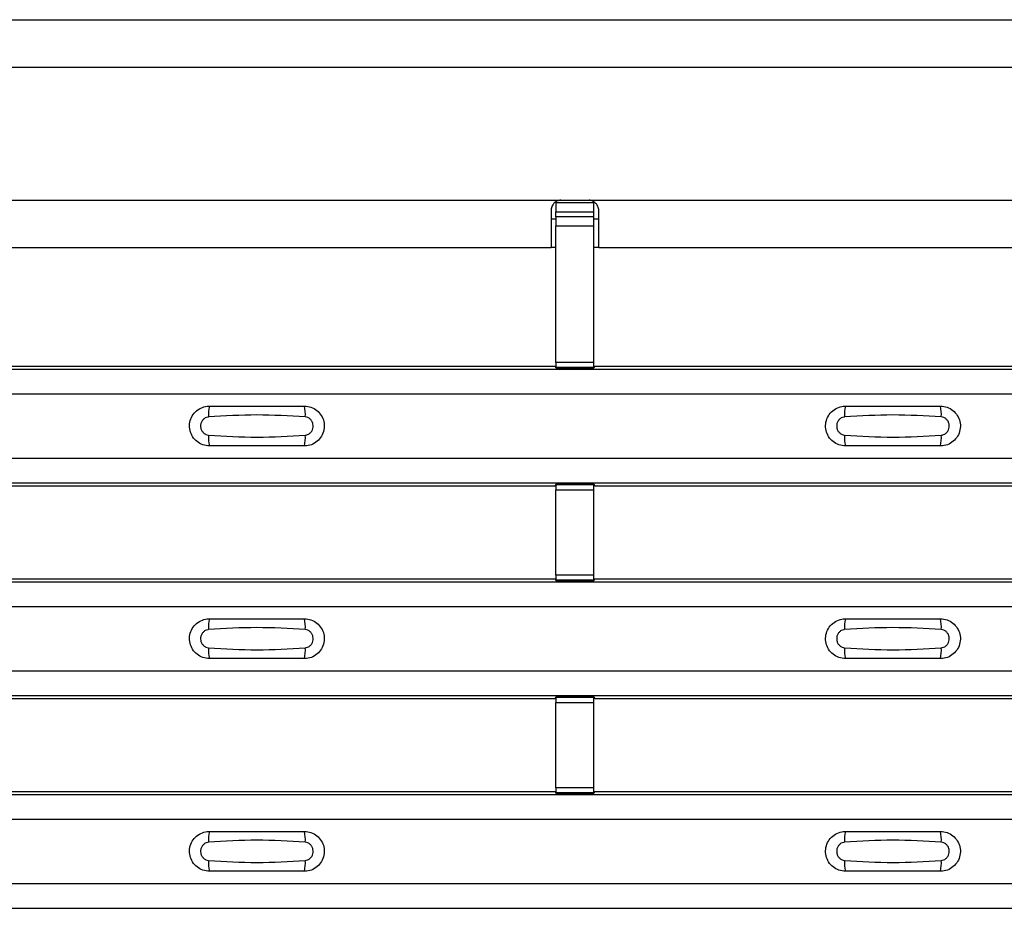
# Model space of a CAD drawing. Units: millimetres. Extents: x -10 to 1788, y 21 to 881.
# Drawn here: x 235 to 287, y 364 to 411 of the extents above; entities that cross this region are included whole.
import ezdxf

# ---------------------------------------------------------------- set-up
doc = ezdxf.new("R2010")
doc.units = ezdxf.units.MM
doc.layers.add('ARTICLE NUMBER', color=7, linetype='Continuous')

# ---------------------------------------------------------------- blocks, each defined once
blk = doc.blocks.new('1370166_001_Top_view')
for p, q in [((-295, 390), (295, 390)), ((-295, 387.5), (295, 387.5)), ((-150, 380.5), (-118, 380.5)), ((-118.25, 380.469), (-118.25, 380.354)), ((-118.25, 380.354), (-118.25, 379.886)), ((-116.25, 380.354), (-118.25, 380.354)), ((-118, 380.5), (-116.5, 380.5)), ((-116.5, 380.5), (-84.5, 380.5)), ((-116.25, 379.886), (-116.25, 380.354)), ((-118.5, 380), (-118.5, 378)), ((-118.25, 379.613), (-118.25, 379.886)), ((-118.25, 379.886), (-116.25, 379.886)), ((-118.25, 379.613), (-118.25, 379.138)), ((-116.25, 379.613), (-118.25, 379.613)), ((-116.25, 379.613), (-116.25, 379.886)), ((-116.25, 379.138), (-116.25, 379.613)), ((-116, 378), (-116, 380)), ((-118.25, 379.5), (-118.5, 379.5)), ((-118.25, 371.952), (-118.25, 379.138)), ((-118.25, 379.138), (-116.25, 379.138)), ((-116, 379.5), (-116.25, 379.5)), ((-116.25, 371.952), (-116.25, 379.138)), ((-149.5, 378), (-118.5, 378)), ((-118.25, 378), (-118.5, 378)), ((-116, 378), (-116.25, 378)), ((-116, 378), (-85, 378)), ((-118.25, 371.952), (-118.25, 371.702)), ((-116.25, 371.952), (-118.25, 371.952)), ((-116.25, 371.702), (-116.25, 371.952)), ((-295, 371.6), (295, 371.6)), ((-295, 371.6), (295, 371.6)), ((-149.705, 371.75), (-118.295, 371.75)), ((-118.25, 371.682), (-118.295, 371.75)), ((-118.25, 371.702), (-116.25, 371.702)), ((-118.25, 371.658), (-118.25, 371.702)), ((-118.25, 371.658), (-118.25, 371.657)), ((-116.25, 371.658), (-118.25, 371.658)), ((-118.25, 371.657), (-116.25, 371.657)), ((-118.225, 371.644), (-118.234, 371.657)), ((-117.925, 371.644), (-118.225, 371.644)), ((-117.933, 371.657), (-117.925, 371.645)), ((-117.925, 371.645), (-117.925, 371.644)), ((-117.925, 371.645), (-117.925, 371.645)), ((-117.925, 371.644), (-117.925, 371.645)), ((-117.925, 371.645), (-117.925, 371.645)), ((-116.575, 371.644), (-116.575, 371.645)), ((-116.575, 371.645), (-116.575, 371.644)), ((-116.275, 371.644), (-116.575, 371.644)), ((-116.266, 371.657), (-116.275, 371.644)), ((-116.205, 371.75), (-116.25, 371.682)), ((-116.25, 371.658), (-116.25, 371.702)), ((-116.25, 371.657), (-116.25, 371.658)), ((-116.205, 371.75), (-84.795, 371.75)), ((-295, 370.3), (295, 370.3)), ((-295, 366.9), (295, 366.9)), ((-295, 365.6), (295, 365.6)), ((-295, 365.6), (295, 365.6)), ((-149.705, 365.45), (-118.295, 365.45)), ((-118.295, 365.45), (-118.25, 365.518)), ((-116.25, 365.543), (-118.25, 365.543)), ((-118.25, 365.543), (-118.25, 365.542)), ((-118.25, 365.542), (-118.25, 365.498)), ((-118.25, 365.542), (-116.25, 365.542)), ((-116.25, 365.498), (-118.25, 365.498)), ((-118.25, 365.498), (-118.25, 365.248)), ((-118.25, 360.752), (-118.25, 365.248)), ((-118.25, 365.248), (-116.25, 365.248)), ((-118.234, 365.543), (-118.225, 365.556)), ((-118.225, 365.556), (-117.925, 365.556)), ((-117.925, 365.555), (-117.933, 365.543)), ((-117.925, 365.556), (-117.925, 365.555)), ((-117.925, 365.556), (-117.925, 365.555)), ((-117.925, 365.555), (-117.925, 365.555)), ((-116.575, 365.556), (-116.275, 365.556)), ((-116.575, 365.555), (-116.575, 365.556)), ((-116.575, 365.555), (-116.575, 365.556)), ((-116.575, 365.555), (-116.575, 365.555)), ((-116.567, 365.543), (-116.575, 365.555)), ((-116.275, 365.556), (-116.266, 365.543)), ((-116.25, 365.542), (-116.25, 365.543)), ((-116.25, 365.542), (-116.25, 365.498)), ((-116.25, 365.518), (-116.205, 365.45)), ((-116.25, 365.248), (-116.25, 365.498)), ((-116.25, 360.752), (-116.25, 365.248)), ((-116.205, 365.45), (-84.795, 365.45)), ((-149.705, 360.55), (-118.295, 360.55)), ((-118.25, 360.482), (-118.295, 360.55)), ((-118.25, 360.752), (-118.25, 360.502)), ((-116.25, 360.752), (-118.25, 360.752)), ((-118.25, 360.502), (-116.25, 360.502)), ((-118.25, 360.458), (-118.25, 360.502)), ((-118.25, 360.458), (-118.25, 360.457)), ((-116.25, 360.458), (-118.25, 360.458)), ((-118.25, 360.457), (-116.25, 360.457)), ((-118.225, 360.444), (-118.234, 360.457)), ((-117.925, 360.444), (-118.225, 360.444)), ((-117.933, 360.457), (-117.925, 360.445)), ((-117.925, 360.445), (-117.925, 360.444)), ((-117.925, 360.445), (-117.925, 360.445)), ((-117.925, 360.444), (-117.925, 360.445)), ((-117.925, 360.445), (-117.925, 360.445)), ((-116.575, 360.444), (-116.575, 360.445)), ((-116.575, 360.445), (-116.575, 360.444)), ((-116.275, 360.444), (-116.575, 360.444)), ((-116.266, 360.457), (-116.275, 360.444)), ((-116.25, 360.502), (-116.25, 360.752)), ((-116.205, 360.55), (-116.25, 360.482)), ((-116.25, 360.458), (-116.25, 360.502)), ((-116.25, 360.457), (-116.25, 360.458)), ((-116.205, 360.55), (-84.795, 360.55)), ((-295, 360.4), (295, 360.4)), ((-295, 360.4), (295, 360.4)), ((-295, 359.1), (295, 359.1)), ((-295, 355.7), (295, 355.7)), ((-295, 354.4), (295, 354.4)), ((-295, 354.4), (295, 354.4)), ((-149.705, 354.25), (-118.295, 354.25)), ((-118.295, 354.25), (-118.25, 354.318)), ((-116.25, 354.343), (-118.25, 354.343)), ((-118.25, 354.343), (-118.25, 354.342)), ((-118.25, 354.342), (-118.25, 354.298)), ((-118.25, 354.342), (-116.25, 354.342)), ((-116.25, 354.298), (-118.25, 354.298)), ((-118.25, 354.298), (-118.25, 354.048)), ((-118.234, 354.343), (-118.225, 354.356)), ((-118.225, 354.356), (-117.925, 354.356)), ((-117.925, 354.355), (-117.933, 354.343)), ((-117.925, 354.356), (-117.925, 354.355)), ((-117.925, 354.356), (-117.925, 354.355)), ((-117.925, 354.355), (-117.925, 354.355)), ((-116.575, 354.356), (-116.275, 354.356)), ((-116.575, 354.355), (-116.575, 354.356)), ((-116.575, 354.355), (-116.575, 354.356)), ((-116.575, 354.355), (-116.575, 354.355)), ((-116.567, 354.343), (-116.575, 354.355)), ((-116.275, 354.356), (-116.266, 354.343)), ((-116.25, 354.342), (-116.25, 354.343)), ((-116.25, 354.342), (-116.25, 354.298)), ((-116.25, 354.318), (-116.205, 354.25)), ((-116.25, 354.048), (-116.25, 354.298)), ((-116.205, 354.25), (-84.795, 354.25)), ((-118.25, 349.552), (-118.25, 354.048)), ((-118.25, 354.048), (-116.25, 354.048)), ((-116.25, 349.552), (-116.25, 354.048)), ((-118.25, 349.552), (-118.25, 349.302)), ((-116.25, 349.552), (-118.25, 349.552)), ((-116.25, 349.302), (-116.25, 349.552)), ((-295, 349.2), (295, 349.2)), ((-295, 349.2), (295, 349.2)), ((-149.705, 349.35), (-118.295, 349.35)), ((-118.25, 349.282), (-118.295, 349.35)), ((-118.25, 349.302), (-116.25, 349.302)), ((-118.25, 349.258), (-118.25, 349.302)), ((-118.25, 349.258), (-118.25, 349.257)), ((-116.25, 349.258), (-118.25, 349.258)), ((-118.25, 349.257), (-116.25, 349.257)), ((-118.225, 349.244), (-118.234, 349.257)), ((-117.925, 349.244), (-118.225, 349.244)), ((-117.933, 349.257), (-117.925, 349.245)), ((-117.925, 349.245), (-117.925, 349.244)), ((-117.925, 349.245), (-117.925, 349.245)), ((-117.925, 349.244), (-117.925, 349.245)), ((-117.925, 349.245), (-117.925, 349.245)), ((-116.575, 349.244), (-116.575, 349.245)), ((-116.575, 349.245), (-116.575, 349.244)), ((-116.275, 349.244), (-116.575, 349.244)), ((-116.266, 349.257), (-116.275, 349.244)), ((-116.205, 349.35), (-116.25, 349.282)), ((-116.25, 349.258), (-116.25, 349.302)), ((-116.25, 349.257), (-116.25, 349.258)), ((-116.205, 349.35), (-84.795, 349.35)), ((-295, 347.9), (295, 347.9)), ((-295, 344.5), (295, 344.5)), ((-295, 343.2), (295, 343.2)), ((-295, 343.2), (295, 343.2))]:
    blk.add_line(p, q)
for centre, start, end in [((-134.603, 369.209), 166.9074, 183.8529), ((-133.397, 369.209), 356.1468, 13.0936), ((-101.103, 369.209), 166.9074, 183.8529), ((-99.897, 369.209), 356.1468, 13.0936), ((-134.603, 367.991), 176.1472, 193.0924), ((-133.397, 367.991), 346.9065, 3.8531), ((-101.103, 367.991), 176.1472, 193.0924), ((-99.897, 367.991), 346.9065, 3.8531), ((-134.603, 358.009), 166.9074, 183.8529), ((-133.397, 358.009), 356.1468, 13.0936), ((-101.103, 358.009), 166.9074, 183.8529), ((-99.897, 358.009), 356.1468, 13.0936), ((-134.603, 356.791), 176.1472, 193.0924), ((-133.397, 356.791), 346.9065, 3.8531), ((-101.103, 356.791), 176.1472, 193.0924), ((-99.897, 356.791), 346.9065, 3.8531), ((-134.603, 346.809), 166.9074, 183.8529), ((-133.397, 346.809), 356.1468, 13.0936), ((-101.103, 346.809), 166.9074, 183.8529), ((-99.897, 346.809), 356.1468, 13.0936), ((-134.603, 345.591), 176.1472, 193.0924), ((-133.397, 345.591), 346.9065, 3.8531), ((-101.103, 345.591), 176.1472, 193.0924), ((-99.897, 345.591), 346.9065, 3.8531)]:
    blk.add_arc(centre, 1.948, start, end)
for points, knots in [([(-118, 380.5), (-118.066, 380.489), (-118.185, 380.469), (-118.333, 380.372), (-118.441, 380.228), (-118.484, 380.095), (-118.498, 380.012), (-118.5, 380)], [0, 0, 0, 0, 0.258965, 0.463233, 0.667642, 0.950384, 1, 1, 1, 1]), ([(-116, 380), (-116.018, 380.078), (-116.05, 380.211), (-116.174, 380.365), (-116.324, 380.46), (-116.44, 380.486), (-116.5, 380.5)], [0, 0, 0, 0, 0.315597, 0.53687, 0.758057, 1, 1, 1, 1]), ([(-136.5, 367.55), (-136.618, 367.562), (-136.853, 367.585), (-137.167, 367.765), (-137.406, 368.03), (-137.543, 368.362), (-137.563, 368.721), (-137.463, 369.066), (-137.255, 369.359), (-136.962, 369.565), (-136.694, 369.643), (-136.538, 369.649), (-136.5, 369.65)], [0, 0, 0, 0, 0.10701, 0.2141271, 0.3212851, 0.4285842, 0.5359451, 0.6433087, 0.7506731, 0.8579939, 0.9651215, 1, 1, 1, 1]), ([(-136.5, 369.65), (-135.669, 369.65), (-134.002, 369.65), (-132.336, 369.65), (-131.5, 369.65)], [0, 0, 0, 0, 0.4986, 1, 1, 1, 1]), ([(-131.5, 369.65), (-131.382, 369.638), (-131.147, 369.615), (-130.833, 369.435), (-130.594, 369.17), (-130.457, 368.838), (-130.437, 368.479), (-130.537, 368.134), (-130.745, 367.841), (-131.038, 367.635), (-131.306, 367.557), (-131.462, 367.551), (-131.5, 367.55)], [0, 0, 0, 0, 0.1070101, 0.2141273, 0.3212853, 0.4285845, 0.5359454, 0.643309, 0.7506734, 0.8579941, 0.9651217, 1, 1, 1, 1]), ([(-103, 367.55), (-103.118, 367.562), (-103.353, 367.585), (-103.667, 367.765), (-103.906, 368.03), (-104.043, 368.362), (-104.063, 368.721), (-103.963, 369.066), (-103.755, 369.359), (-103.462, 369.565), (-103.194, 369.643), (-103.038, 369.649), (-103, 369.65)], [0, 0, 0, 0, 0.10701, 0.2141271, 0.3212851, 0.4285842, 0.5359451, 0.6433087, 0.7506731, 0.8579939, 0.9651215, 1, 1, 1, 1]), ([(-103, 369.65), (-102.169, 369.65), (-100.502, 369.65), (-98.836, 369.65), (-98, 369.65)], [0, 0, 0, 0, 0.4986, 1, 1, 1, 1]), ([(-98, 369.65), (-97.882, 369.638), (-97.647, 369.615), (-97.333, 369.435), (-97.094, 369.17), (-96.957, 368.838), (-96.937, 368.479), (-97.037, 368.134), (-97.245, 367.841), (-97.538, 367.635), (-97.806, 367.557), (-97.962, 367.551), (-98, 367.55)], [0, 0, 0, 0, 0.1070101, 0.2141273, 0.3212853, 0.4285845, 0.5359454, 0.643309, 0.7506734, 0.8579941, 0.9651217, 1, 1, 1, 1]), ([(-136.546, 369.078), (-136.561, 369.076), (-136.623, 369.071), (-136.729, 369.03), (-136.846, 368.937), (-136.93, 368.806), (-136.971, 368.653), (-136.962, 368.495), (-136.907, 368.348), (-136.811, 368.229), (-136.687, 368.146), (-136.592, 368.13), (-136.546, 368.122)], [0, 0, 0, 0, 0.032112, 0.133594, 0.239684, 0.349692, 0.462127, 0.575173, 0.686937, 0.79559, 0.90006, 1, 1, 1, 1]), ([(-131.454, 369.078), (-132.305, 369.13), (-134.002, 369.235), (-135.7, 369.13), (-136.546, 369.078)], [0, 0, 0, 0, 0.501404, 1, 1, 1, 1]), ([(-131.454, 368.122), (-131.439, 368.124), (-131.377, 368.129), (-131.271, 368.17), (-131.154, 368.263), (-131.07, 368.394), (-131.029, 368.546), (-131.038, 368.705), (-131.093, 368.852), (-131.189, 368.971), (-131.313, 369.054), (-131.408, 369.07), (-131.454, 369.078)], [0, 0, 0, 0, 0.032112, 0.133595, 0.239686, 0.349694, 0.462129, 0.575174, 0.686936, 0.79559, 0.90006, 1, 1, 1, 1]), ([(-103.046, 369.078), (-103.061, 369.076), (-103.123, 369.071), (-103.229, 369.03), (-103.346, 368.937), (-103.43, 368.806), (-103.471, 368.653), (-103.462, 368.495), (-103.407, 368.348), (-103.311, 368.229), (-103.187, 368.146), (-103.092, 368.13), (-103.046, 368.122)], [0, 0, 0, 0, 0.032112, 0.133594, 0.239684, 0.349692, 0.462127, 0.575173, 0.686937, 0.79559, 0.90006, 1, 1, 1, 1]), ([(-97.954, 369.078), (-98.805, 369.13), (-100.502, 369.235), (-102.2, 369.13), (-103.046, 369.078)], [0, 0, 0, 0, 0.501404, 1, 1, 1, 1]), ([(-97.954, 368.122), (-97.939, 368.124), (-97.877, 368.129), (-97.771, 368.17), (-97.654, 368.263), (-97.57, 368.394), (-97.529, 368.546), (-97.538, 368.705), (-97.593, 368.852), (-97.689, 368.971), (-97.813, 369.054), (-97.908, 369.07), (-97.954, 369.078)], [0, 0, 0, 0, 0.0321121, 0.1335948, 0.2396857, 0.349694, 0.4621287, 0.5751735, 0.6869362, 0.7955898, 0.9000596, 1, 1, 1, 1]), ([(-136.546, 368.122), (-135.695, 368.07), (-133.998, 367.965), (-132.3, 368.07), (-131.454, 368.122)], [0, 0, 0, 0, 0.5014018, 1, 1, 1, 1]), ([(-103.046, 368.122), (-102.195, 368.07), (-100.498, 367.965), (-98.8, 368.07), (-97.954, 368.122)], [0, 0, 0, 0, 0.5014018, 1, 1, 1, 1]), ([(-131.5, 367.55), (-132.331, 367.55), (-133.998, 367.55), (-135.664, 367.55), (-136.5, 367.55)], [0, 0, 0, 0, 0.4986, 1, 1, 1, 1]), ([(-98, 367.55), (-98.831, 367.55), (-100.498, 367.55), (-102.164, 367.55), (-103, 367.55)], [0, 0, 0, 0, 0.4986, 1, 1, 1, 1]), ([(-136.5, 356.35), (-136.618, 356.362), (-136.853, 356.385), (-137.167, 356.565), (-137.406, 356.83), (-137.543, 357.162), (-137.563, 357.521), (-137.463, 357.866), (-137.255, 358.159), (-136.962, 358.365), (-136.694, 358.443), (-136.538, 358.449), (-136.5, 358.45)], [0, 0, 0, 0, 0.10701, 0.2141271, 0.3212851, 0.4285842, 0.5359451, 0.6433087, 0.7506731, 0.8579939, 0.9651215, 1, 1, 1, 1]), ([(-136.5, 358.45), (-135.669, 358.45), (-134.002, 358.45), (-132.336, 358.45), (-131.5, 358.45)], [0, 0, 0, 0, 0.4986, 1, 1, 1, 1]), ([(-131.5, 358.45), (-131.382, 358.438), (-131.147, 358.415), (-130.833, 358.235), (-130.594, 357.97), (-130.457, 357.638), (-130.437, 357.279), (-130.537, 356.934), (-130.745, 356.641), (-131.038, 356.435), (-131.306, 356.357), (-131.462, 356.351), (-131.5, 356.35)], [0, 0, 0, 0, 0.1070101, 0.2141273, 0.3212853, 0.4285845, 0.5359454, 0.643309, 0.7506734, 0.8579941, 0.9651217, 1, 1, 1, 1]), ([(-103, 356.35), (-103.118, 356.362), (-103.353, 356.385), (-103.667, 356.565), (-103.906, 356.83), (-104.043, 357.162), (-104.063, 357.521), (-103.963, 357.866), (-103.755, 358.159), (-103.462, 358.365), (-103.194, 358.443), (-103.038, 358.449), (-103, 358.45)], [0, 0, 0, 0, 0.10701, 0.2141271, 0.3212851, 0.4285842, 0.5359451, 0.6433087, 0.7506731, 0.8579939, 0.9651215, 1, 1, 1, 1]), ([(-103, 358.45), (-102.169, 358.45), (-100.502, 358.45), (-98.836, 358.45), (-98, 358.45)], [0, 0, 0, 0, 0.4986, 1, 1, 1, 1]), ([(-98, 358.45), (-97.882, 358.438), (-97.647, 358.415), (-97.333, 358.235), (-97.094, 357.97), (-96.957, 357.638), (-96.937, 357.279), (-97.037, 356.934), (-97.245, 356.641), (-97.538, 356.435), (-97.806, 356.357), (-97.962, 356.351), (-98, 356.35)], [0, 0, 0, 0, 0.1070101, 0.2141273, 0.3212853, 0.4285845, 0.5359454, 0.643309, 0.7506734, 0.8579941, 0.9651217, 1, 1, 1, 1]), ([(-136.546, 357.878), (-136.561, 357.876), (-136.623, 357.871), (-136.729, 357.83), (-136.846, 357.737), (-136.93, 357.606), (-136.971, 357.453), (-136.962, 357.295), (-136.907, 357.148), (-136.811, 357.029), (-136.687, 356.946), (-136.592, 356.93), (-136.546, 356.922)], [0, 0, 0, 0, 0.032112, 0.133594, 0.239684, 0.349692, 0.462127, 0.575173, 0.686937, 0.79559, 0.90006, 1, 1, 1, 1]), ([(-131.454, 357.878), (-132.305, 357.93), (-134.002, 358.035), (-135.7, 357.93), (-136.546, 357.878)], [0, 0, 0, 0, 0.501404, 1, 1, 1, 1]), ([(-131.454, 356.922), (-131.439, 356.924), (-131.377, 356.929), (-131.271, 356.97), (-131.154, 357.063), (-131.07, 357.194), (-131.029, 357.346), (-131.038, 357.505), (-131.093, 357.652), (-131.189, 357.771), (-131.313, 357.854), (-131.408, 357.87), (-131.454, 357.878)], [0, 0, 0, 0, 0.032112, 0.133595, 0.239686, 0.349694, 0.462129, 0.575174, 0.686936, 0.79559, 0.90006, 1, 1, 1, 1]), ([(-103.046, 357.878), (-103.061, 357.876), (-103.123, 357.871), (-103.229, 357.83), (-103.346, 357.737), (-103.43, 357.606), (-103.471, 357.453), (-103.462, 357.295), (-103.407, 357.148), (-103.311, 357.029), (-103.187, 356.946), (-103.092, 356.93), (-103.046, 356.922)], [0, 0, 0, 0, 0.032112, 0.133594, 0.239684, 0.349692, 0.462127, 0.575173, 0.686937, 0.79559, 0.90006, 1, 1, 1, 1]), ([(-97.954, 357.878), (-98.805, 357.93), (-100.502, 358.035), (-102.2, 357.93), (-103.046, 357.878)], [0, 0, 0, 0, 0.501404, 1, 1, 1, 1]), ([(-97.954, 356.922), (-97.939, 356.924), (-97.877, 356.929), (-97.771, 356.97), (-97.654, 357.063), (-97.57, 357.194), (-97.529, 357.346), (-97.538, 357.505), (-97.593, 357.652), (-97.689, 357.771), (-97.813, 357.854), (-97.908, 357.87), (-97.954, 357.878)], [0, 0, 0, 0, 0.032112, 0.133595, 0.239686, 0.349694, 0.462129, 0.575174, 0.686936, 0.79559, 0.90006, 1, 1, 1, 1]), ([(-136.546, 356.922), (-135.695, 356.87), (-133.998, 356.765), (-132.3, 356.87), (-131.454, 356.922)], [0, 0, 0, 0, 0.5014018, 1, 1, 1, 1]), ([(-103.046, 356.922), (-102.195, 356.87), (-100.498, 356.765), (-98.8, 356.87), (-97.954, 356.922)], [0, 0, 0, 0, 0.5014018, 1, 1, 1, 1]), ([(-131.5, 356.35), (-132.331, 356.35), (-133.998, 356.35), (-135.664, 356.35), (-136.5, 356.35)], [0, 0, 0, 0, 0.4986, 1, 1, 1, 1]), ([(-98, 356.35), (-98.831, 356.35), (-100.498, 356.35), (-102.164, 356.35), (-103, 356.35)], [0, 0, 0, 0, 0.4986, 1, 1, 1, 1]), ([(-136.5, 345.15), (-136.618, 345.162), (-136.853, 345.185), (-137.167, 345.365), (-137.406, 345.63), (-137.543, 345.962), (-137.563, 346.321), (-137.463, 346.666), (-137.255, 346.959), (-136.962, 347.165), (-136.694, 347.243), (-136.538, 347.249), (-136.5, 347.25)], [0, 0, 0, 0, 0.10701, 0.2141271, 0.3212851, 0.4285842, 0.5359451, 0.6433087, 0.7506731, 0.8579939, 0.9651215, 1, 1, 1, 1]), ([(-136.5, 347.25), (-135.669, 347.25), (-134.002, 347.25), (-132.336, 347.25), (-131.5, 347.25)], [0, 0, 0, 0, 0.4986, 1, 1, 1, 1]), ([(-131.5, 347.25), (-131.382, 347.238), (-131.147, 347.215), (-130.833, 347.035), (-130.594, 346.77), (-130.457, 346.438), (-130.437, 346.079), (-130.537, 345.734), (-130.745, 345.441), (-131.038, 345.235), (-131.306, 345.157), (-131.462, 345.151), (-131.5, 345.15)], [0, 0, 0, 0, 0.1070101, 0.2141273, 0.3212853, 0.4285845, 0.5359454, 0.643309, 0.7506734, 0.8579941, 0.9651217, 1, 1, 1, 1]), ([(-103, 345.15), (-103.118, 345.162), (-103.353, 345.185), (-103.667, 345.365), (-103.906, 345.63), (-104.043, 345.962), (-104.063, 346.321), (-103.963, 346.666), (-103.755, 346.959), (-103.462, 347.165), (-103.194, 347.243), (-103.038, 347.249), (-103, 347.25)], [0, 0, 0, 0, 0.10701, 0.2141271, 0.3212851, 0.4285842, 0.5359451, 0.6433087, 0.7506731, 0.8579939, 0.9651215, 1, 1, 1, 1]), ([(-103, 347.25), (-102.169, 347.25), (-100.502, 347.25), (-98.836, 347.25), (-98, 347.25)], [0, 0, 0, 0, 0.4986, 1, 1, 1, 1]), ([(-98, 347.25), (-97.882, 347.238), (-97.647, 347.215), (-97.333, 347.035), (-97.094, 346.77), (-96.957, 346.438), (-96.937, 346.079), (-97.037, 345.734), (-97.245, 345.441), (-97.538, 345.235), (-97.806, 345.157), (-97.962, 345.151), (-98, 345.15)], [0, 0, 0, 0, 0.1070101, 0.2141273, 0.3212853, 0.4285845, 0.5359454, 0.643309, 0.7506734, 0.8579941, 0.9651217, 1, 1, 1, 1]), ([(-136.546, 346.678), (-136.561, 346.676), (-136.623, 346.671), (-136.729, 346.63), (-136.846, 346.537), (-136.93, 346.406), (-136.971, 346.253), (-136.962, 346.095), (-136.907, 345.948), (-136.811, 345.829), (-136.687, 345.746), (-136.592, 345.73), (-136.546, 345.722)], [0, 0, 0, 0, 0.032112, 0.133594, 0.239684, 0.349692, 0.462127, 0.575173, 0.686937, 0.79559, 0.90006, 1, 1, 1, 1]), ([(-131.454, 346.678), (-132.305, 346.73), (-134.002, 346.835), (-135.7, 346.73), (-136.546, 346.678)], [0, 0, 0, 0, 0.501404, 1, 1, 1, 1]), ([(-131.454, 345.722), (-131.439, 345.724), (-131.377, 345.729), (-131.271, 345.77), (-131.154, 345.863), (-131.07, 345.994), (-131.029, 346.146), (-131.038, 346.305), (-131.093, 346.452), (-131.189, 346.571), (-131.313, 346.654), (-131.408, 346.67), (-131.454, 346.678)], [0, 0, 0, 0, 0.032112, 0.133595, 0.239686, 0.349694, 0.462129, 0.575174, 0.686936, 0.79559, 0.90006, 1, 1, 1, 1]), ([(-103.046, 346.678), (-103.061, 346.676), (-103.123, 346.671), (-103.229, 346.63), (-103.346, 346.537), (-103.43, 346.406), (-103.471, 346.253), (-103.462, 346.095), (-103.407, 345.948), (-103.311, 345.829), (-103.187, 345.746), (-103.092, 345.73), (-103.046, 345.722)], [0, 0, 0, 0, 0.032112, 0.133594, 0.239684, 0.349692, 0.462127, 0.575173, 0.686937, 0.79559, 0.90006, 1, 1, 1, 1]), ([(-97.954, 346.678), (-98.805, 346.73), (-100.502, 346.835), (-102.2, 346.73), (-103.046, 346.678)], [0, 0, 0, 0, 0.501404, 1, 1, 1, 1]), ([(-97.954, 345.722), (-97.939, 345.724), (-97.877, 345.729), (-97.771, 345.77), (-97.654, 345.863), (-97.57, 345.994), (-97.529, 346.146), (-97.538, 346.305), (-97.593, 346.452), (-97.689, 346.571), (-97.813, 346.654), (-97.908, 346.67), (-97.954, 346.678)], [0, 0, 0, 0, 0.0321121, 0.1335948, 0.2396857, 0.349694, 0.4621287, 0.5751735, 0.6869362, 0.7955898, 0.9000596, 1, 1, 1, 1]), ([(-136.546, 345.722), (-135.695, 345.67), (-133.998, 345.565), (-132.3, 345.67), (-131.454, 345.722)], [0, 0, 0, 0, 0.5014018, 1, 1, 1, 1]), ([(-103.046, 345.722), (-102.195, 345.67), (-100.498, 345.565), (-98.8, 345.67), (-97.954, 345.722)], [0, 0, 0, 0, 0.5014018, 1, 1, 1, 1]), ([(-131.5, 345.15), (-132.331, 345.15), (-133.998, 345.15), (-135.664, 345.15), (-136.5, 345.15)], [0, 0, 0, 0, 0.4986, 1, 1, 1, 1]), ([(-98, 345.15), (-98.831, 345.15), (-100.498, 345.15), (-102.164, 345.15), (-103, 345.15)], [0, 0, 0, 0, 0.4986, 1, 1, 1, 1])]:
    blk.add_open_spline(points, degree=3, knots=knots)

msp = doc.modelspace()

# ---------------------------------------------------------------- block references
at = {"layer": 'ARTICLE NUMBER'}
msp.add_blockref('1370166_001_Top_view', (381.306, 20.625), dxfattribs=at)

doc.saveas('drawing.dxf')
